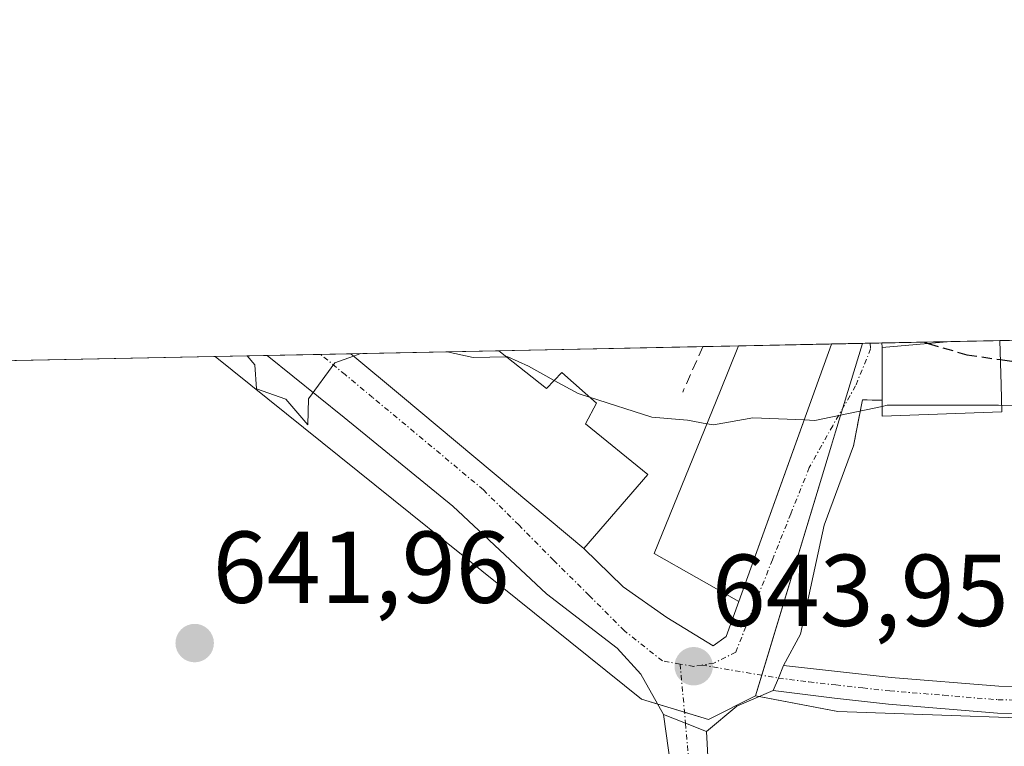
# Model space of a CAD drawing. Units: metres. Extents: x 637717 to 641181, y 4750633 to 4753016.
# Drawn here: x 639486 to 639582, y 4752944 to 4753016 of the extents above; entities that cross this region are included whole.
import ezdxf
from ezdxf.enums import TextEntityAlignment as Align

# ---------------------------------------------------------------- set-up
doc = ezdxf.new("R2010")
doc.units = ezdxf.units.M
doc.header["$MEASUREMENT"] = 0
doc.linetypes.add('TRAZO_Y_PUNTO', pattern=[1, 0.5, -0.25, 0, -0.25])
doc.linetypes.add('TRAZOSX2', pattern=[1.5, 1, -0.5])
for name, color, linetype, lineweight in [('Carátula', 7, 'Continuous', 5), ('Comarca CxS', 133, 'Continuous', 0), ('Comunidad Autónoma CxS', 142, 'Continuous', 0), ('Curva de nivel maestra', 36, 'Continuous', 30), ('Curva de nivel maestra oculto', 36, 'TRAZOSX2', 30), ('Curva de nivel normal', 36, 'Continuous', 0), ('Edificación', 1, 'Continuous', 13), ('Edificación Cxs', 1, 'Continuous', 13), ('Edificación religiosa', 2, 'Continuous', 13), ('Edificación religiosa Cxs', 2, 'Continuous', 13), ('Municipio CxS', 142, 'Continuous', 0), ('Núcleo urbano', 19, 'Continuous', 0), ('Núcleo urbano CxS', 19, 'Continuous', 0), ('Obra de contención lineal', 1, 'TRAZOSX2', 13), ('Pista no pavimentada', 254, 'Continuous', 13), ('Pista no pavimentada Cxs', 254, 'Continuous', 0), ('Pista no pavimentada eje', 9, 'TRAZO_Y_PUNTO', 0), ('Pista pavimentada eje', 135, 'TRAZO_Y_PUNTO', 0), ('Prado', 92, 'Continuous', 0), ('Prado CxS', 92, 'Continuous', 0), ('Provincia CxS', 1, 'Continuous', 0), ('Punto de cota en terreno', 7, 'Continuous', 0), ('Rótulo de punto de cota en terreno', 19, 'Continuous', 0), ('Vía urbana Cxs', 5, 'Continuous', 0), ('Vía urbana eje', 5, 'TRAZO_Y_PUNTO', 0)]:
    doc.layers.add(name, color=color, linetype=linetype, lineweight=lineweight)
doc.styles.add('Arial', font='txt', dxfattribs={"height": 0.2})

# ---------------------------------------------------------------- blocks, each defined once
blk = doc.blocks.new('*U154')
at = {"layer": 'Núcleo urbano CxS', "color": 19, "linetype": 'Continuous', "lineweight": 0}
blk.add_polyline3d([(639558.002, 4752949.212, 643.887), (639553.386, 4752946.902, 643.823), (639546.792, 4752948.881, 643.884), (639504.959, 4752982.508, 644.105), (639568.49, 4752983.797, 647.923), (639568.492, 4752983.766, 647.905), (639565.85, 4752975.127, 644.688), (639565.449, 4752973.801, 644.072), (639558.002, 4752949.212, 643.887)], close=True, dxfattribs=at)
blk = doc.blocks.new('*U169')
at = {"layer": 'Curva de nivel normal', "color": 36, "linetype": 'Continuous', "lineweight": 0}
for points in [[(639518.534, 4752982.548, 645), (639519.239, 4752982.797, 645)], [(639527.718, 4752982.969, 645), (639530.28, 4752982.4, 645), (639533.541, 4752982.467, 645)]]:
    blk.add_polyline3d(points, dxfattribs=at)
blk = doc.blocks.new('*U224')
at = {"layer": 'Curva de nivel maestra', "color": 36, "linetype": 'Continuous', "lineweight": 30}
blk.add_polyline3d([(639574.612, 4752983.921, 650), (639574.77, 4752983.83, 650), (639574.939, 4752983.781, 650)], dxfattribs=at)
blk = doc.blocks.new('5PATER')
at = {"layer": 'Carátula', "linetype": 'Continuous', "lineweight": 5}
h = blk.add_hatch(color=250, dxfattribs=at)
edge = h.paths.add_edge_path()
edge.add_ellipse((0.002, 0.008), major_axis=(-1.326, -1.344), ratio=0.999422, start_angle=0, end_angle=360)

msp = doc.modelspace()

# ---------------------------------------------------------------- linework, layer by layer
at = {"layer": 'Comarca CxS', "color": 133, "linetype": 'Continuous', "lineweight": 0}
for points in [[(637732.15, 4752946.54, 1007.953), (640491.328, 4753002.52, 848.344), (640492.581, 4753000.146, 848.026), (640547.2, 4752914.736, 828.01), (640589.003, 4752850.7, 833.181), (640628.107, 4752790.234, 836.078), (640663.159, 4752738.235, 841.491), (640694.714, 4752690.661, 862.622), (640709.363, 4752666.508, 874.611), (640708.86, 4752596.179, 883.008), (640710.961, 4752547.832, 878.247), (640710.844, 4752483.241, 865.736), (640710.997, 4752406.584, 843.661), (640712.033, 4752338.866, 821.375), (640711.695, 4752264.73, 801.907), (640711.148, 4752207.113, 785.473), (640712.89, 4752146.544, 772.139), (640713.496, 4752123.814, 776.25), (640730.125, 4752086.269, 782.97), (640751.988, 4752042.342, 785.259), (640779.583, 4751980.612, 805.815), (640825.814, 4751879.009, 821.929)], [(637732.15, 4752946.54, 1007.953), (640491.328, 4753002.519, 848.344), (640492.581, 4753000.146, 848.026), (640547.2, 4752914.736, 828.01), (640589.003, 4752850.7, 833.181), (640628.107, 4752790.234, 836.078), (640663.159, 4752738.235, 841.491), (640694.714, 4752690.661, 862.622), (640709.363, 4752666.508, 874.611), (640708.86, 4752596.179, 883.008), (640710.961, 4752547.832, 878.247), (640710.844, 4752483.241, 865.736), (640710.997, 4752406.584, 843.661), (640712.033, 4752338.866, 821.375), (640711.695, 4752264.73, 801.907), (640711.148, 4752207.113, 785.473), (640712.89, 4752146.544, 772.139), (640713.496, 4752123.814, 776.25), (640730.125, 4752086.269, 782.97), (640751.988, 4752042.342, 785.259), (640779.583, 4751980.612, 805.815), (640825.814, 4751879.009, 821.929)]]:
    msp.add_polyline3d(points, dxfattribs=at)
at = {"layer": 'Comunidad Autónoma CxS', "color": 142, "linetype": 'Continuous', "lineweight": 0}
msp.add_polyline3d([(641180.7, 4750702.2, 1067.399), (637778.57, 4750633.17, 666.495), (637732.15, 4752946.54, 1007.953), (641133.1, 4753015.54, 1060.17), (641180.7, 4750702.2, 1067.399)], close=True, dxfattribs=at)
msp.add_polyline3d([(641180.7, 4750702.2, 1067.399), (637778.57, 4750633.17, 666.495), (637732.15, 4752946.54, 1007.953), (641133.1, 4753015.54, 1060.17), (641180.7, 4750702.2, 1067.399)], close=True, dxfattribs=at)
at = {"layer": 'Curva de nivel maestra', "color": 36, "linetype": 'Continuous', "lineweight": 30}
msp.add_polyline3d([(639582.014, 4752982.204, 650), (639592.89, 4752980.63, 650), (639605.09, 4752980.2, 650), (639609.65, 4752979.12, 650), (639612.85, 4752980.36, 650), (639616.95, 4752980.44, 650), (639632.24, 4752979, 650), (639634.93, 4752979.49, 650), (639636.91, 4752980.85, 650), (639637.843, 4752985.204, 650)], dxfattribs=at)
at = {"layer": 'Curva de nivel maestra oculto', "color": 36, "linetype": 'TRAZOSX2', "lineweight": 30}
msp.add_polyline3d([(639574.939, 4752983.781, 650), (639578.72, 4752982.68, 650), (639582.014, 4752982.204, 650)], dxfattribs=at)
at = {"layer": 'Curva de nivel normal', "color": 36, "linetype": 'Continuous', "lineweight": 0}
for points in [[(639518.534, 4752982.548, 645), (639516.7, 4752981.9, 645), (639514.11, 4752978.35, 645), (639514.06, 4752975.82, 645), (639511.89, 4752978.31, 645), (639509.02, 4752979.34, 645), (639508.84, 4752981.68, 645), (639508.08, 4752982.571, 645)], [(639533.541, 4752982.467, 645), (639533.68, 4752982.47, 645), (639535.7, 4752981.55, 645), (639538.235, 4752980.166, 645)], [(639538.235, 4752980.166, 645), (639540.57, 4752978.89, 645), (639541.688, 4752978.528, 645)], [(639541.688, 4752978.528, 645), (639547.82, 4752976.54, 645), (639551.3, 4752976.25, 645), (639553.221, 4752975.911, 645)], [(639562.753, 4752976.283, 645), (639563.8, 4752976.24, 645), (639570.43, 4752977.618, 645)], [(639570.43, 4752977.618, 645), (639570.92, 4752977.72, 645), (639581.85, 4752977.72, 645), (639582.151, 4752977.715, 645)], [(639582.151, 4752977.715, 645), (639599.32, 4752977.45, 645), (639608.26, 4752976.7, 645), (639615.17, 4752977.61, 645), (639624.42, 4752977.33, 645), (639629.78, 4752976.42, 645), (639637.39, 4752976.16, 645), (639639.21, 4752972.78, 645), (639640.16, 4752967.7, 645), (639640.21, 4752963.42, 645), (639641.053, 4752959.931, 645)], [(639553.221, 4752975.911, 645), (639553.85, 4752975.8, 645), (639557.72, 4752976.49, 645), (639562.753, 4752976.283, 645)]]:
    msp.add_polyline3d(points, dxfattribs=at)
at = {"layer": 'Edificación', "color": 1, "linetype": 'Continuous', "lineweight": 13}
for points in [[(639570.43, 4752983.39, 653.378), (639577.149, 4752983.972, 659.623)], [(639577.149, 4752983.972, 659.623), (639581.956, 4752984.07, 663.983)], [(639577.149, 4752983.972, 659.623), (639581.956, 4752984.07, 663.983)], [(639581.956, 4752984.07, 663.983), (639582.09, 4752979.73, 654.202), (639582.17, 4752977.09, 650.999)], [(639518.259, 4752982.778, 653.648), (639532.778, 4752983.072, 652.84)], [(639518.259, 4752982.778, 653.648), (639532.778, 4752983.072, 652.84)], [(639532.78, 4752983.07, 652.839), (639537.46, 4752979.36, 654.135), (639538.98, 4752980.94, 650.557), (639541.27, 4752978.9, 651.974), (639542.37, 4752977.92, 652.368), (639541.3, 4752975.9, 654.152), (639547.42, 4752970.94, 650.505), (639541.14, 4752963.68, 652.175), (639523.34, 4752978.54, 651.66), (639518.28, 4752982.76, 653.647), (639518.259, 4752982.778, 653.648)], [(639532.778, 4752983.072, 652.84), (639532.78, 4752983.07, 652.839)], [(639570.43, 4752978.22, 647.646), (639570.43, 4752979.5, 648.11), (639570.43, 4752983.39, 653.378)], [(639582.17, 4752977.09, 650.999), (639570.43, 4752976.65, 647.244), (639570.43, 4752978.22, 647.646)]]:
    msp.add_polyline3d(points, dxfattribs=at)
at = {"layer": 'Edificación Cxs', "color": 1, "linetype": 'Continuous', "lineweight": 13}
for points in [[(639582.17, 4752977.09, 650.999), (639570.43, 4752976.65, 647.244), (639570.43, 4752978.22, 647.646), (639570.43, 4752979.5, 648.11), (639570.43, 4752983.39, 653.379), (639577.149, 4752983.972, 659.623), (639581.956, 4752984.07, 663.983), (639582.09, 4752979.73, 654.202), (639582.17, 4752977.09, 650.999)], [(639532.78, 4752983.07, 652.839), (639537.46, 4752979.36, 654.135), (639538.98, 4752980.94, 650.556), (639541.27, 4752978.9, 651.974), (639542.37, 4752977.92, 652.368), (639541.3, 4752975.9, 654.152), (639547.42, 4752970.94, 650.505), (639541.14, 4752963.68, 652.176), (639523.34, 4752978.54, 651.66), (639518.28, 4752982.76, 653.647), (639518.259, 4752982.778, 653.648), (639532.778, 4752983.072, 652.84), (639532.78, 4752983.07, 652.839)]]:
    msp.add_polyline3d(points, close=True, dxfattribs=at)
at = {"layer": 'Edificación religiosa', "color": 2, "linetype": 'Continuous', "lineweight": 13}
for points in [[(639563.86, 4752979.36, 650.456), (639556.35, 4752958.49, 645.407), (639548.03, 4752963.18, 650.271), (639554.55, 4752979.17, 650.406), (639556.33, 4752983.54, 650.386), (639556.334, 4752983.55, 650.386)], [(639556.334, 4752983.55, 650.386), (639565.432, 4752983.735, 650.717)], [(639556.334, 4752983.55, 650.386), (639565.432, 4752983.735, 650.717)], [(639565.432, 4752983.735, 650.717), (639565.43, 4752983.73, 650.717), (639563.86, 4752979.36, 650.456)]]:
    msp.add_polyline3d(points, dxfattribs=at)
at = {"layer": 'Edificación religiosa Cxs', "color": 2, "linetype": 'Continuous', "lineweight": 13}
msp.add_polyline3d([(639563.86, 4752979.36, 650.456), (639556.35, 4752958.49, 645.408), (639548.03, 4752963.18, 650.271), (639554.55, 4752979.17, 650.406), (639556.33, 4752983.54, 650.386), (639556.335, 4752983.55, 650.386), (639565.432, 4752983.735, 650.717), (639565.43, 4752983.73, 650.717), (639563.86, 4752979.36, 650.456)], close=True, dxfattribs=at)
at = {"layer": 'Municipio CxS', "color": 142, "linetype": 'Continuous', "lineweight": 0}
for points in [[(637732.15, 4752946.54, 1007.953), (640491.328, 4753002.52, 848.344), (640492.581, 4753000.146, 848.026), (640547.2, 4752914.736, 828.01), (640589.003, 4752850.7, 833.181), (640628.107, 4752790.234, 836.078), (640663.159, 4752738.235, 841.491), (640694.714, 4752690.661, 862.622), (640709.363, 4752666.508, 874.611), (640708.86, 4752596.179, 883.008), (640710.961, 4752547.832, 878.247), (640710.844, 4752483.241, 865.736), (640710.997, 4752406.584, 843.661), (640712.033, 4752338.866, 821.375), (640711.695, 4752264.73, 801.907), (640711.148, 4752207.113, 785.473), (640712.89, 4752146.544, 772.139), (640713.496, 4752123.814, 776.25), (640730.125, 4752086.269, 782.97), (640751.988, 4752042.342, 785.259), (640779.583, 4751980.612, 805.815), (640825.814, 4751879.009, 821.929)], [(637732.15, 4752946.54, 1007.953), (640491.328, 4753002.519, 848.344), (640492.581, 4753000.146, 848.026), (640547.2, 4752914.736, 828.01), (640589.003, 4752850.7, 833.181), (640628.107, 4752790.234, 836.078), (640663.159, 4752738.235, 841.491), (640694.714, 4752690.661, 862.622), (640709.363, 4752666.508, 874.611), (640708.86, 4752596.179, 883.008), (640710.961, 4752547.832, 878.247), (640710.844, 4752483.241, 865.736), (640710.997, 4752406.584, 843.661), (640712.033, 4752338.866, 821.375), (640711.695, 4752264.73, 801.907), (640711.148, 4752207.113, 785.473), (640712.89, 4752146.544, 772.139), (640713.496, 4752123.814, 776.25), (640730.125, 4752086.269, 782.97), (640751.988, 4752042.342, 785.259), (640779.583, 4751980.612, 805.815), (640825.814, 4751879.009, 821.929)]]:
    msp.add_polyline3d(points, dxfattribs=at)
at = {"layer": 'Núcleo urbano', "color": 19, "linetype": 'Continuous', "lineweight": 0}
for points in [[(639558.002, 4752949.212, 643.887), (639558.336, 4752949.149, 643.895), (639566.051, 4752947.697, 644.024), (639593.896, 4752946.702, 643.973), (639612.455, 4752951.01, 643.904), (639619.086, 4752951.342, 643.838), (639616.104, 4752932.783, 643.552), (639618.752, 4752931.11, 643.471), (639622.4, 4752928.806, 643.333), (639635.658, 4752927.81, 641.549), (639646.927, 4752928.806, 641.216), (639657.203, 4752936.428, 643.326), (639657.867, 4752942.723, 644.571), (639653.89, 4752963.937, 647.297), (639641.627, 4752963.273, 646.323), (639639.304, 4752971.232, 645.571), (639638.748, 4752971.317, 645.286), (639634.995, 4752971.891, 644.057), (639633.2, 4752978.184, 648.476), (639633.009, 4752978.854, 649.168), (639629.194, 4752980.648, 650.701), (639627.372, 4752981.504, 651.267), (639627.528, 4752984.994, 654.041)], [(639568.49, 4752983.797, 647.923), (639569.234, 4752983.812, 648.197), (639570.396, 4752983.835, 648.628), (639577.149, 4752983.972, 651.559), (639581.956, 4752984.07, 651.394), (639616.639, 4752984.773, 653.751), (639623.428, 4752984.911, 654.011), (639627.528, 4752984.994, 654.041)], [(639504.959, 4752982.508, 644.105), (639510.049, 4752982.611, 644.882), (639515.307, 4752982.717, 644.968), (639518.259, 4752982.777, 644.93), (639532.778, 4752983.072, 645.255), (639552.834, 4752983.479, 645.672), (639556.335, 4752983.55, 645.5), (639565.432, 4752983.735, 647.331), (639568.49, 4752983.797, 647.923)], [(639568.49, 4752983.797, 647.923), (639568.493, 4752983.766, 647.906), (639566.564, 4752977.459, 645.785), (639565.851, 4752975.127, 644.688), (639565.449, 4752973.801, 644.072), (639558.618, 4752951.244, 643.881), (639558.002, 4752949.212, 643.887)], [(639568.49, 4752983.797, 647.923), (639568.493, 4752983.766, 647.906), (639566.564, 4752977.459, 645.785), (639565.851, 4752975.127, 644.688), (639565.449, 4752973.801, 644.072), (639558.618, 4752951.244, 643.881), (639558.002, 4752949.212, 643.887)], [(639504.959, 4752982.508, 644.105), (639546.792, 4752948.881, 643.884), (639548.387, 4752948.402, 643.857), (639551.022, 4752947.612, 643.823), (639553.386, 4752946.902, 643.823), (639558.002, 4752949.212, 643.887)]]:
    msp.add_polyline3d(points, dxfattribs=at)
at = {"layer": 'Núcleo urbano CxS', "color": 19, "linetype": 'Continuous', "lineweight": 0}
msp.add_polyline3d([(639558.002, 4752949.212, 643.887), (639565.449, 4752973.801, 644.072), (639565.85, 4752975.127, 644.688), (639568.492, 4752983.766, 647.905), (639568.49, 4752983.797, 647.923), (639627.528, 4752984.994, 654.041), (639627.372, 4752981.504, 651.268), (639633.008, 4752978.854, 649.169), (639633.2, 4752978.184, 648.475), (639634.995, 4752971.891, 644.057), (639639.304, 4752971.232, 645.571), (639641.626, 4752963.273, 646.323), (639653.89, 4752963.937, 647.297), (639657.867, 4752942.723, 644.571), (639657.203, 4752936.428, 643.326), (639646.927, 4752928.806, 641.216), (639635.658, 4752927.81, 641.549), (639622.4, 4752928.806, 643.333), (639616.104, 4752932.783, 643.552), (639619.086, 4752951.342, 643.838), (639612.455, 4752951.01, 643.904), (639593.896, 4752946.702, 643.973), (639566.051, 4752947.697, 644.024), (639558.002, 4752949.212, 643.887)], close=True, dxfattribs=at)
at = {"layer": 'Obra de contención lineal', "color": 1, "linetype": 'TRAZOSX2', "lineweight": 13}
for points in [[(639570.396, 4752983.835, 654.846), (639570.43, 4752983.39, 653.378)], [(639552.834, 4752983.479, 648.704), (639552.83, 4752983.47, 648.694), (639550.88, 4752979.1, 646.552), (639550.84, 4752979, 646.46)], [(639570.43, 4752978.22, 647.646), (639568.48, 4752978.25, 647.567), (639567.61, 4752973.75, 645.355)]]:
    msp.add_polyline3d(points, dxfattribs=at)
at = {"layer": 'Pista no pavimentada', "color": 254, "linetype": 'Continuous', "lineweight": 13}
for points in [[(639560.74, 4752952.19, 643.919), (639566.02, 4752951.61, 643.939), (639571.3, 4752951.02, 643.935), (639581.87, 4752950.16, 644.01), (639592.45, 4752949.95, 643.97), (639600.35, 4752950.99, 643.903), (639607.94, 4752953.64, 643.952), (639612.57, 4752955.87, 643.953), (639617.18, 4752958.08, 643.955), (639623.12, 4752960.77, 643.919), (639629.07, 4752963.46, 643.908), (639630.16, 4752961.06, 643.934), (639624.21, 4752958.37, 643.923), (639618.29, 4752955.68, 643.903), (639613.71, 4752953.49, 643.943), (639608.95, 4752951.2, 643.911), (639600.96, 4752948.41, 643.93), (639592.6, 4752947.31, 643.999), (639581.73, 4752947.52, 644.016), (639571.05, 4752948.4, 644.049), (639565.73, 4752948.98, 644.03), (639559.73, 4752949.75, 643.92)], [(639559.73, 4752949.75, 643.92), (639560.235, 4752950.97, 643.92), (639560.74, 4752952.19, 643.919)], [(639553.86, 4752922.1, 643.549), (639551.39, 4752927.34, 643.566), (639550.61, 4752931.31, 643.468), (639550.21, 4752938.54, 643.477), (639548.96, 4752947.38, 643.804)], [(639548.96, 4752947.38, 643.804), (639551.12, 4752946.53, 643.796), (639553.18, 4752945.72, 643.801)], [(639553.18, 4752945.72, 643.801), (639553.94, 4752931.72, 643.617), (639554.6, 4752928.39, 643.599), (639556.82, 4752923.69, 643.535), (639559.57, 4752919.17, 643.556), (639563.36, 4752914.69, 643.616), (639565.27, 4752912.49, 643.661), (639566.67, 4752909.99, 643.717)]]:
    msp.add_polyline3d(points, dxfattribs=at)
at = {"layer": 'Pista no pavimentada Cxs', "color": 254, "linetype": 'Continuous', "lineweight": 0}
for points in [[(639559.73, 4752949.75, 643.92), (639560.235, 4752950.97, 643.92), (639560.74, 4752952.19, 643.919), (639566.02, 4752951.61, 643.939), (639571.3, 4752951.02, 643.935), (639581.87, 4752950.16, 644.01), (639592.45, 4752949.95, 643.97), (639600.35, 4752950.99, 643.903), (639607.94, 4752953.64, 643.952), (639612.57, 4752955.87, 643.953), (639617.18, 4752958.08, 643.955), (639623.12, 4752960.77, 643.919), (639629.07, 4752963.46, 643.908), (639630.16, 4752961.06, 643.934), (639624.21, 4752958.37, 643.923), (639618.29, 4752955.68, 643.903), (639613.71, 4752953.49, 643.943), (639608.95, 4752951.2, 643.911), (639600.96, 4752948.41, 643.93), (639592.6, 4752947.31, 643.999), (639581.73, 4752947.52, 644.016), (639571.05, 4752948.4, 644.049), (639565.73, 4752948.98, 644.03), (639559.73, 4752949.75, 643.92)], [(639553.18, 4752945.72, 643.801), (639553.94, 4752931.72, 643.617), (639554.6, 4752928.39, 643.599), (639556.82, 4752923.69, 643.535), (639559.57, 4752919.17, 643.556), (639563.36, 4752914.69, 643.616), (639565.27, 4752912.49, 643.661), (639566.67, 4752909.99, 643.717), (639567.39, 4752907.75, 643.034), (639568.44, 4752904.43, 640.818), (639568.874, 4752902.706, 639.842), (639565.604, 4752901.957, 640.671), (639565.22, 4752903.49, 641.687), (639558.073, 4752912.917, 643.515), (639553.86, 4752922.1, 643.549), (639551.39, 4752927.34, 643.566), (639550.61, 4752931.31, 643.468), (639550.21, 4752938.54, 643.477), (639548.96, 4752947.38, 643.804), (639551.12, 4752946.53, 643.796), (639553.18, 4752945.72, 643.801)]]:
    msp.add_polyline3d(points, close=True, dxfattribs=at)
at = {"layer": 'Pista no pavimentada eje', "color": 9, "linetype": 'TRAZO_Y_PUNTO', "lineweight": 0}
for points in [[(639550.593, 4752952.344, 643.86), (639551.12, 4752946.53, 643.796)], [(639552.729, 4752952.24, 643.827), (639560.235, 4752950.97, 643.92)]]:
    msp.add_polyline3d(points, dxfattribs=at)
at = {"layer": 'Pista pavimentada eje', "color": 135, "linetype": 'TRAZO_Y_PUNTO', "lineweight": 0}
for points in [[(639560.235, 4752950.97, 643.92), (639563.235, 4752950.585, 643.961), (639565.875, 4752950.295, 643.986), (639568.515, 4752950, 643.994), (639571.175, 4752949.71, 643.996), (639576.46, 4752949.28, 644.075), (639581.8, 4752948.84, 644.068), (639587.09, 4752948.735, 644.033), (639592.525, 4752948.63, 644.05), (639600.655, 4752949.7, 643.921), (639608.445, 4752952.42, 643.936), (639613.14, 4752954.68, 643.952), (639615.43, 4752955.775, 643.929), (639617.735, 4752956.88, 643.931), (639620.705, 4752958.225, 643.951), (639623.665, 4752959.57, 643.924), (639629.615, 4752962.26, 643.92)], [(639551.12, 4752946.53, 643.796), (639552.075, 4752935.13, 643.645), (639552.154, 4752931.461, 643.615), (639552.995, 4752927.865, 643.588), (639554.23, 4752925.245, 643.561), (639555.34, 4752922.895, 643.536), (639561.543, 4752913.795, 643.626)]]:
    msp.add_polyline3d(points, dxfattribs=at)
at = {"layer": 'Prado', "color": 92, "linetype": 'Continuous', "lineweight": 0}
for points in [[(639558.002, 4752949.212, 643.887), (639558.336, 4752949.149, 643.895), (639566.051, 4752947.697, 644.024), (639593.896, 4752946.702, 643.973), (639612.455, 4752951.01, 643.904), (639619.086, 4752951.342, 643.838), (639616.104, 4752932.783, 643.552), (639618.752, 4752931.11, 643.471), (639622.4, 4752928.806, 643.333), (639635.658, 4752927.81, 641.549), (639646.927, 4752928.806, 641.216), (639657.203, 4752936.428, 643.326), (639657.867, 4752942.723, 644.571), (639653.89, 4752963.937, 647.297), (639641.627, 4752963.273, 646.323), (639639.304, 4752971.232, 645.571), (639638.748, 4752971.317, 645.286), (639634.995, 4752971.891, 644.057), (639633.2, 4752978.184, 648.476), (639633.009, 4752978.854, 649.168), (639629.194, 4752980.648, 650.701), (639627.372, 4752981.504, 651.267), (639627.528, 4752984.994, 654.041)], [(639448.064, 4752981.353, 641.092), (639504.959, 4752982.508, 644.105)], [(639504.959, 4752982.508, 644.105), (639546.792, 4752948.881, 643.884), (639548.387, 4752948.402, 643.857), (639551.022, 4752947.612, 643.823), (639553.386, 4752946.902, 643.823), (639558.002, 4752949.212, 643.887)]]:
    msp.add_polyline3d(points, dxfattribs=at)
at = {"layer": 'Prado CxS', "color": 92, "linetype": 'Continuous', "lineweight": 0}
msp.add_polyline3d([(639448.064, 4752981.353, 641.092), (639504.959, 4752982.508, 644.105), (639546.792, 4752948.881, 643.884), (639553.386, 4752946.902, 643.823), (639558.002, 4752949.212, 643.887), (639566.051, 4752947.697, 644.024), (639593.896, 4752946.702, 643.973), (639612.455, 4752951.01, 643.904), (639619.086, 4752951.342, 643.838), (639616.104, 4752932.783, 643.552), (639622.4, 4752928.806, 643.333), (639635.658, 4752927.81, 641.549), (639646.927, 4752928.806, 641.216), (639657.203, 4752936.428, 643.326), (639657.867, 4752942.723, 644.571), (639653.89, 4752963.937, 647.297), (639641.626, 4752963.273, 646.323), (639639.304, 4752971.232, 645.571), (639634.995, 4752971.891, 644.057), (639633.2, 4752978.184, 648.475), (639633.008, 4752978.854, 649.169), (639627.372, 4752981.504, 651.268), (639627.528, 4752984.994, 654.041), (639731.9, 4752987.112, 641.504)], dxfattribs=at)
at = {"layer": 'Provincia CxS', "color": 1, "linetype": 'Continuous', "lineweight": 0}
for points in [[(641180.7, 4750702.2, 1067.399), (637778.57, 4750633.17, 666.495), (637732.15, 4752946.54, 1007.953), (640491.328, 4753002.52, 848.344), (641133.1, 4753015.54, 1060.17), (641168.598, 4751290.363, 931.685), (641180.7, 4750702.2, 1067.399)], [(641180.7, 4750702.2, 1067.399), (637778.57, 4750633.17, 666.495), (637732.15, 4752946.54, 1007.953), (640491.328, 4753002.519, 848.344), (641133.1, 4753015.54, 1060.17), (641168.598, 4751290.363, 931.685), (641180.7, 4750702.2, 1067.399)]]:
    msp.add_polyline3d(points, close=True, dxfattribs=at)
at = {"layer": 'Vía urbana Cxs', "color": 5, "linetype": 'Continuous', "lineweight": 0}
msp.add_polyline3d([(639560.74, 4752952.19, 643.919), (639560.235, 4752950.97, 643.92), (639559.73, 4752949.75, 643.92), (639556.141, 4752948.203, 643.856), (639553.18, 4752945.72, 643.801), (639551.12, 4752946.53, 643.796), (639548.96, 4752947.38, 643.804), (639546.743, 4752951.336, 643.965), (639544.423, 4752953.889, 644.009), (639537.461, 4752959.226, 644.107), (639528.295, 4752967.811, 644.436), (639517.621, 4752976.513, 644.828), (639510.049, 4752982.611, 644.882), (639518.259, 4752982.778, 644.93), (639518.28, 4752982.76, 644.93), (639523.34, 4752978.54, 644.801), (639541.14, 4752963.68, 644.214), (639545.003, 4752959.922, 644.092), (639549.296, 4752956.905, 643.981), (639553.821, 4752954.121, 643.833), (639555.097, 4752955.049, 643.836), (639556.35, 4752958.49, 643.83), (639559.124, 4752966.199, 643.995), (639563.86, 4752979.36, 646.456), (639565.43, 4752983.73, 647.329), (639565.432, 4752983.735, 647.331), (639570.396, 4752983.835, 648.629), (639570.43, 4752983.39, 648.328), (639570.43, 4752979.5, 646.102), (639570.43, 4752978.22, 645.431), (639568.48, 4752978.25, 645.805), (639567.61, 4752973.75, 643.972), (639564.727, 4752965.955, 643.75), (639563.061, 4752958.291, 643.807), (639562.406, 4752955.281, 643.883), (639560.74, 4752952.19, 643.919)], close=True, dxfattribs=at)
for points in [[(639565.432, 4752983.735, 647.331), (639570.396, 4752983.835, 648.629)], [(639570.396, 4752983.835, 648.629), (639570.43, 4752983.39, 648.328)], [(639563.86, 4752979.36, 646.456), (639565.43, 4752983.73, 647.329), (639565.432, 4752983.735, 647.331)], [(639570.43, 4752983.39, 648.328), (639570.43, 4752979.5, 646.102), (639570.43, 4752978.22, 645.431)], [(639510.049, 4752982.611, 644.882), (639518.259, 4752982.778, 644.93)], [(639548.96, 4752947.38, 643.804), (639546.743, 4752951.336, 643.965), (639544.423, 4752953.889, 644.009), (639537.461, 4752959.226, 644.107), (639528.295, 4752967.811, 644.436), (639517.621, 4752976.513, 644.828), (639510.049, 4752982.611, 644.882)], [(639518.259, 4752982.778, 644.93), (639518.28, 4752982.76, 644.93), (639523.34, 4752978.54, 644.801), (639541.14, 4752963.68, 644.214)], [(639556.35, 4752958.49, 643.83), (639559.124, 4752966.199, 643.995), (639563.86, 4752979.36, 646.456)], [(639570.43, 4752978.22, 645.431), (639568.48, 4752978.25, 645.805), (639567.61, 4752973.75, 643.972)], [(639567.61, 4752973.75, 643.972), (639564.727, 4752965.955, 643.75), (639563.061, 4752958.291, 643.807), (639562.406, 4752955.281, 643.883), (639560.74, 4752952.19, 643.919)], [(639541.14, 4752963.68, 644.214), (639545.003, 4752959.922, 644.092), (639549.296, 4752956.905, 643.981), (639553.821, 4752954.121, 643.833), (639555.097, 4752955.049, 643.836), (639556.35, 4752958.49, 643.83)], [(639559.73, 4752949.75, 643.92), (639560.235, 4752950.97, 643.92), (639560.74, 4752952.19, 643.919)], [(639559.73, 4752949.75, 643.92), (639556.141, 4752948.203, 643.856), (639553.18, 4752945.72, 643.801)], [(639548.96, 4752947.38, 643.804), (639551.12, 4752946.53, 643.796), (639553.18, 4752945.72, 643.801)]]:
    msp.add_polyline3d(points, dxfattribs=at)
at = {"layer": 'Vía urbana eje', "color": 5, "linetype": 'TRAZO_Y_PUNTO', "lineweight": 0}
for points in [[(639569.234, 4752983.812, 648.197), (639569.287, 4752983.248, 647.899), (639567.811, 4752979.624, 646.372), (639565.562, 4752975.721, 644.971), (639563.26, 4752971.61, 643.931), (639561.46, 4752967.09, 643.892), (639559.64, 4752962.56, 643.9), (639557.85, 4752958.04, 643.836), (639556.05, 4752953.51, 643.813), (639553.91, 4752952.43, 643.825), (639552.729, 4752952.24, 643.827)], [(639550.593, 4752952.344, 643.86), (639548.85, 4752952.65, 643.927), (639545.12, 4752955.6, 644.029), (639541.66, 4752959.07, 644.209), (639538.19, 4752962.51, 644.257), (639534.75, 4752965.98, 644.397), (639531.28, 4752969.43, 644.496), (639524.5, 4752975.09, 644.726), (639521.1, 4752977.91, 644.796), (639520.41, 4752978.48, 644.821), (639517.71, 4752980.73, 644.922), (639515.307, 4752982.718, 644.968)], [(639552.729, 4752952.24, 643.827), (639551.92, 4752952.11, 643.829), (639550.593, 4752952.344, 643.86)]]:
    msp.add_polyline3d(points, dxfattribs=at)

# ---------------------------------------------------------------- block references
at = {"layer": 'Curva de nivel maestra', "color": 36, "linetype": 'Continuous', "lineweight": 30}
msp.add_blockref('*U224', (0, 0), dxfattribs=at)
at = {"layer": 'Curva de nivel normal', "color": 36, "linetype": 'Continuous', "lineweight": 0}
msp.add_blockref('*U169', (0, 0), dxfattribs=at)
at = {"layer": 'Núcleo urbano CxS', "color": 19, "linetype": 'Continuous', "lineweight": 0}
msp.add_blockref('*U154', (0, 0), dxfattribs=at)
at = {"layer": 'Punto de cota en terreno', "linetype": 'Continuous', "lineweight": 0}
for p in [(639502.94, 4752954.39, 641.96), (639551.92, 4752952.12, 643.95)]:
    msp.add_blockref('5PATER', p, dxfattribs=at)

# ---------------------------------------------------------------- texts
at = {"layer": 'Rótulo de punto de cota en terreno', "color": 19, "linetype": 'Continuous', "lineweight": 0, "style": 'Arial'}
for s, p in [('641,96', (639504.704, 4752956.154)), ('643,95', (639553.684, 4752953.884))]:
    msp.add_text(s, height=7, dxfattribs=at).set_placement(p, align=Align.BOTTOM_LEFT)

doc.saveas('drawing.dxf')
